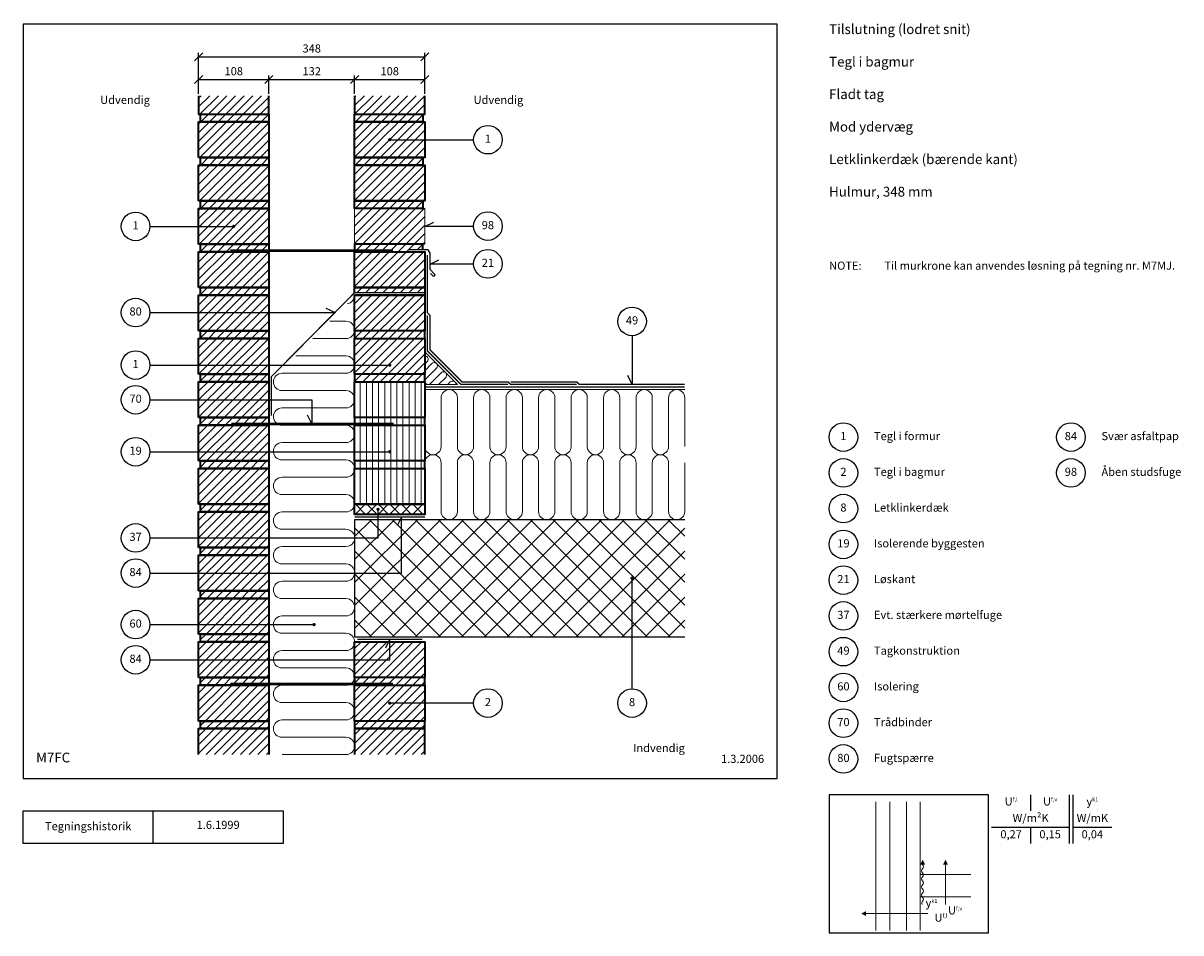
# Model space of a CAD drawing. Extents: x 100 to 1881, y 2 to 1402.
import ezdxf

# ---------------------------------------------------------------- set-up
doc = ezdxf.new("R2010")
doc.units = 0
doc.header["$MEASUREMENT"] = 0
doc.layers.get('0').update_dxf_attribs({"linetype": 'CONTINUOUS'})
doc.layers.get('DEFPOINTS').update_dxf_attribs({"linetype": 'CONTINUOUS'})
for name, color, linetype, lineweight in [('A09-H--', 7, 'CONTINUOUS', 25), ('A99---O', 8, 'CONTINUOUS', 18), ('A99--M-', 14, 'CONTINUOUS', 25), ('A99--S-', 8, 'CONTINUOUS', 13), ('A99--T-', 7, 'CONTINUOUS', 25), ('A99-A--', 33, 'CONTINUOUS', 35), ('A99-I--', 40, 'CONTINUOUS', 18), ('A99-L--', 113, 'CONTINUOUS', 25), ('A99-M--', 34, 'CONTINUOUS', 35), ('A99-S--', 144, 'CONTINUOUS', 25)]:
    doc.layers.add(name, color=color, linetype=linetype, lineweight=lineweight)
doc.styles.add('arial', font='ARIAL.TTF')
doc.styles.add('ROMANS', font='SIMPLEX.SHX')
doc.dimstyles.new('ISO-25', dxfattribs={"dimtxt": 2.5, "dimasz": 2.5, "dimexe": 1.25, "dimexo": 0.625, "dimtad": 1, "dimtih": 1, "dimdec": 4, "dimdsep": 46, "dimtxsty": 'Standard', "dimcen": 2.5, "dimadec": 0, "dimazin": 0, "dimtfac": 1, "dimtdec": 4, "dimtmove": 0, "dimatfit": 3, "dimfxl": 0, "dimtvp": 1, "dimtolj": 1, "dimtzin": 0, "dimarcsym": 0})

# ---------------------------------------------------------------- blocks, each defined once
blk = doc.blocks.new('*X4')
at = {"color": 0}
for p, q in [((320, 1274.6), (337.1, 1291.7)), ((320, 1287.9), (323.8, 1291.7)), ((322, 1263.3), (350.3, 1291.7)), ((335.3, 1263.3), (363.6, 1291.7)), ((348.5, 1263.3), (376.8, 1291.7)), ((361.8, 1263.3), (390.1, 1291.7)), ((375, 1263.3), (403.4, 1291.7)), ((388.3, 1263.3), (416.6, 1291.7)), ((401.5, 1263.3), (428, 1289.8)), ((414.8, 1263.3), (428, 1276.5)), ((320, 1208.3), (363.4, 1251.7)), ((320, 1221.6), (350.1, 1251.7)), ((320, 1234.8), (336.8, 1251.7)), ((320, 1248.1), (323.6, 1251.7)), ((321.6, 1196.7), (376.6, 1251.7)), ((323.6, 1251.7), (335.3, 1263.3)), ((334.9, 1196.7), (389.9, 1251.7)), ((336.8, 1251.7), (348.5, 1263.3)), ((348.1, 1196.7), (403.1, 1251.7)), ((350.1, 1251.7), (361.8, 1263.3)), ((361.4, 1196.7), (416.4, 1251.7)), ((363.4, 1251.7), (375, 1263.3)), ((374.7, 1196.7), (428, 1250)), ((376.6, 1251.7), (388.3, 1263.3)), ((389.9, 1251.7), (401.5, 1263.3)), ((403.1, 1251.7), (414.8, 1263.3)), ((416.4, 1251.7), (428, 1263.3)), ((387.9, 1196.7), (428, 1236.8)), ((401.2, 1196.7), (428, 1223.5)), ((323.2, 1185), (334.9, 1196.7)), ((336.5, 1185), (348.1, 1196.7)), ((349.7, 1185), (361.4, 1196.7)), ((363, 1185), (374.7, 1196.7)), ((376.2, 1185), (387.9, 1196.7)), ((389.5, 1185), (401.2, 1196.7)), ((402.8, 1185), (414.4, 1196.7)), ((414.4, 1196.7), (428, 1210.2)), ((416, 1185), (427.7, 1196.7)), ((427.7, 1196.7), (428, 1197)), ((320, 1142), (363, 1185)), ((320, 1155.3), (349.7, 1185)), ((320, 1168.5), (336.5, 1185)), ((320, 1181.8), (323.2, 1185)), ((321.2, 1130), (376.2, 1185)), ((334.5, 1130), (389.5, 1185)), ((347.8, 1130), (402.8, 1185)), ((361, 1130), (416, 1185)), ((374.3, 1130), (428, 1183.7)), ((387.5, 1130), (428, 1170.5)), ((400.8, 1130), (428, 1157.2)), ((414.1, 1130), (428, 1143.9)), ((323, 1118.5), (334.5, 1130)), ((336.1, 1118.3), (347.8, 1130)), ((349.4, 1118.3), (361, 1130)), ((362.6, 1118.3), (374.3, 1130)), ((375.9, 1118.3), (387.5, 1130)), ((389.1, 1118.3), (400.8, 1130)), ((402.4, 1118.3), (414.1, 1130)), ((415.6, 1118.3), (427.3, 1130)), ((427.3, 1130), (428, 1130.7)), ((320, 1075.7), (362.6, 1118.3)), ((320, 1089), (349.4, 1118.3)), ((320, 1102.2), (336.1, 1118.3)), ((320, 1115.5), (322.8, 1118.3)), ((320.9, 1063.3), (375.9, 1118.3)), ((334.1, 1063.3), (389.1, 1118.3)), ((347.4, 1063.3), (402.4, 1118.3)), ((360.6, 1063.3), (415.6, 1118.3)), ((373.9, 1063.3), (428, 1117.4)), ((387.2, 1063.3), (428, 1104.2)), ((400.4, 1063.3), (428, 1090.9)), ((413.7, 1063.3), (428, 1077.7)), ((320, 1009.4), (362.2, 1051.7)), ((320, 1022.7), (349, 1051.7)), ((320, 1035.9), (335.7, 1051.7)), ((320, 1049.2), (322.5, 1051.7)), ((320.5, 996.7), (375.5, 1051.7)), ((323, 1052.2), (334.1, 1063.3)), ((333.8, 996.7), (388.8, 1051.7)), ((335.7, 1051.7), (347.4, 1063.3)), ((347, 996.7), (402, 1051.7)), ((349, 1051.7), (360.6, 1063.3)), ((360.3, 996.7), (415.3, 1051.7)), ((362.2, 1051.7), (373.9, 1063.3)), ((373.5, 996.7), (428, 1051.1)), ((375.5, 1051.7), (387.2, 1063.3)), ((388.8, 1051.7), (400.4, 1063.3)), ((402, 1051.7), (413.7, 1063.3)), ((415.3, 1051.7), (426.9, 1063.3)), ((426.9, 1063.3), (428, 1064.4)), ((386.8, 996.7), (428, 1037.9)), ((400, 996.7), (428, 1024.6)), ((413.3, 996.7), (428, 1011.4)), ((426.6, 996.7), (428, 998.1)), ((320, 943.1), (361.9, 985)), ((320, 956.4), (348.6, 985)), ((320, 969.7), (335.3, 985)), ((320, 982.9), (322.1, 985)), ((320.1, 930), (375.1, 985)), ((323, 985.9), (333.8, 996.7)), ((333.4, 930), (388.4, 985)), ((335.3, 985), (347, 996.7)), ((346.6, 930), (401.6, 985)), ((348.6, 985), (360.3, 996.7)), ((359.9, 930), (414.9, 985)), ((361.9, 985), (373.5, 996.7)), ((373.2, 930), (428, 984.8)), ((375.1, 985), (386.8, 996.7)), ((388.4, 985), (400, 996.7)), ((401.6, 985), (413.3, 996.7)), ((414.9, 985), (426.6, 996.7)), ((386.4, 930), (428, 971.6)), ((399.7, 930), (428, 958.3)), ((412.9, 930), (428, 945.1)), ((323, 919.6), (333.4, 930)), ((335, 918.3), (346.6, 930)), ((348.2, 918.3), (359.9, 930)), ((361.5, 918.3), (373.2, 930)), ((374.7, 918.3), (386.4, 930)), ((388, 918.3), (399.7, 930)), ((401.3, 918.3), (412.9, 930)), ((414.5, 918.3), (426.2, 930)), ((426.2, 930), (428, 931.8)), ((320, 863.6), (374.7, 918.3)), ((320, 876.8), (361.5, 918.3)), ((320, 890.1), (348.2, 918.3)), ((320, 903.4), (335, 918.3)), ((320, 916.6), (321.7, 918.3)), ((333, 863.3), (388, 918.3)), ((346.3, 863.3), (401.3, 918.3)), ((359.5, 863.3), (414.5, 918.3)), ((372.8, 863.3), (427.8, 918.3)), ((427.8, 918.3), (428, 918.6)), ((386, 863.3), (428, 905.3)), ((399.3, 863.3), (428, 892)), ((412.6, 863.3), (428, 878.8)), ((323, 853.3), (333, 863.3)), ((334.6, 851.7), (346.3, 863.3)), ((347.9, 851.7), (359.5, 863.3)), ((361.1, 851.7), (372.8, 863.3)), ((374.4, 851.7), (386, 863.3)), ((387.6, 851.7), (399.3, 863.3)), ((400.9, 851.7), (412.6, 863.3)), ((414.1, 851.7), (425.8, 863.3)), ((425.8, 863.3), (428, 865.5)), ((320, 797.3), (374.4, 851.7)), ((320, 810.6), (361.1, 851.7)), ((320, 823.8), (347.9, 851.7)), ((320, 837.1), (334.6, 851.7)), ((320, 850.3), (321.3, 851.7)), ((332.6, 796.7), (387.6, 851.7)), ((345.9, 796.7), (400.9, 851.7)), ((359.1, 796.7), (414.1, 851.7)), ((372.4, 796.7), (427.4, 851.7)), ((385.7, 796.7), (428, 839)), ((427.4, 851.7), (428, 852.3)), ((398.9, 796.7), (428, 825.7)), ((412.2, 796.7), (428, 812.5)), ((320, 731), (374, 785)), ((320, 744.3), (360.7, 785)), ((320, 757.5), (347.5, 785)), ((320, 770.8), (334.2, 785)), ((320, 784), (321, 785)), ((323, 787), (332.6, 796.7)), ((332.3, 730), (387.3, 785)), ((334.2, 785), (345.9, 796.7)), ((345.5, 730), (400.5, 785)), ((347.5, 785), (359.1, 796.7)), ((358.8, 730), (413.8, 785)), ((360.7, 785), (372.4, 796.7)), ((372, 730), (427, 785)), ((374, 785), (385.7, 796.7)), ((387.3, 785), (398.9, 796.7)), ((400.5, 785), (412.2, 796.7)), ((413.8, 785), (425.4, 796.7)), ((425.4, 796.7), (428, 799.2)), ((427, 785), (428, 786)), ((385.3, 730), (428, 772.7)), ((398.5, 730), (428, 759.5)), ((411.8, 730), (428, 746.2)), ((425.1, 730), (428, 732.9)), ((320, 717.7), (320.6, 718.3)), ((320, 704.5), (333.8, 718.3)), ((320, 691.2), (347.1, 718.3)), ((320, 678), (360.4, 718.3)), ((320, 664.7), (373.6, 718.3)), ((323, 720.7), (332.3, 730)), ((331.9, 663.3), (386.9, 718.3)), ((333.8, 718.3), (345.5, 730)), ((345.1, 663.3), (400.1, 718.3)), ((347.1, 718.3), (358.8, 730)), ((358.4, 663.3), (413.4, 718.3)), ((360.4, 718.3), (372, 730)), ((371.7, 663.3), (426.7, 718.3)), ((373.6, 718.3), (385.3, 730)), ((386.9, 718.3), (398.5, 730)), ((400.1, 718.3), (411.8, 730)), ((413.4, 718.3), (425.1, 730)), ((426.7, 718.3), (428, 719.7)), ((384.9, 663.3), (428, 706.4)), ((398.2, 663.3), (428, 693.2)), ((411.4, 663.3), (428, 679.9)), ((323, 654.5), (331.9, 663.3)), ((333.5, 651.7), (345.1, 663.3)), ((346.7, 651.7), (358.4, 663.3)), ((360, 651.7), (371.7, 663.3)), ((373.2, 651.7), (384.9, 663.3)), ((386.5, 651.7), (398.2, 663.3)), ((399.8, 651.7), (411.4, 663.3)), ((413, 651.7), (424.7, 663.3)), ((424.7, 663.3), (428, 666.6)), ((320, 651.5), (320.2, 651.7)), ((320, 638.2), (333.5, 651.7)), ((320, 624.9), (346.7, 651.7)), ((320, 611.7), (360, 651.7)), ((320, 598.4), (373.2, 651.7)), ((331.5, 596.7), (386.5, 651.7)), ((344.8, 596.7), (399.8, 651.7)), ((358, 596.7), (413, 651.7)), ((371.3, 596.7), (426.3, 651.7)), ((426.3, 651.7), (428, 653.4)), ((384.5, 596.7), (428, 640.1)), ((397.8, 596.7), (428, 626.9)), ((411.1, 596.7), (428, 613.6)), ((323, 588.2), (331.5, 596.7)), ((333.1, 585), (344.8, 596.7)), ((346.4, 585), (358, 596.7)), ((359.6, 585), (371.3, 596.7)), ((372.9, 585), (384.5, 596.7)), ((386.1, 585), (397.8, 596.7)), ((399.4, 585), (411.1, 596.7)), ((412.6, 585), (424.3, 596.7)), ((424.3, 596.7), (428, 600.4)), ((320, 571.9), (333.1, 585)), ((320, 558.6), (346.4, 585)), ((320, 545.4), (359.6, 585)), ((320, 532.1), (372.9, 585)), ((331.1, 530), (386.1, 585)), ((344.4, 530), (399.4, 585)), ((357.6, 530), (412.6, 585)), ((370.9, 530), (425.9, 585)), ((384.2, 530), (428, 573.8)), ((425.9, 585), (428, 587.1)), ((397.4, 530), (428, 560.6)), ((410.7, 530), (428, 547.3)), ((320, 505.6), (332.7, 518.3)), ((320, 492.4), (346, 518.3)), ((320, 479.1), (359.2, 518.3)), ((320, 465.8), (372.5, 518.3)), ((323, 521.9), (331.1, 530)), ((330.8, 463.3), (385.8, 518.3)), ((332.7, 518.3), (344.4, 530)), ((344, 463.3), (399, 518.3)), ((346, 518.3), (357.6, 530)), ((357.3, 463.3), (412.3, 518.3)), ((359.2, 518.3), (370.9, 530)), ((370.5, 463.3), (425.5, 518.3)), ((372.5, 518.3), (384.2, 530)), ((385.8, 518.3), (397.4, 530)), ((399, 518.3), (410.7, 530)), ((412.3, 518.3), (423.9, 530)), ((423.9, 530), (428, 534.1)), ((425.5, 518.3), (428, 520.8)), ((383.8, 463.3), (428, 507.5)), ((397, 463.3), (428, 494.3)), ((410.3, 463.3), (428, 481)), ((323, 455.6), (330.8, 463.3)), ((332.3, 451.7), (344, 463.3)), ((345.6, 451.7), (357.3, 463.3)), ((358.9, 451.7), (370.5, 463.3)), ((372.1, 451.7), (383.8, 463.3)), ((385.4, 451.7), (397, 463.3)), ((398.6, 451.7), (410.3, 463.3)), ((411.9, 451.7), (423.6, 463.3)), ((423.6, 463.3), (428, 467.8)), ((320, 439.3), (332.3, 451.7)), ((320, 426.1), (345.6, 451.7)), ((320, 412.8), (358.9, 451.7)), ((320, 399.5), (372.1, 451.7)), ((330.4, 396.7), (385.4, 451.7)), ((343.6, 396.7), (398.6, 451.7)), ((356.9, 396.7), (411.9, 451.7)), ((370.2, 396.7), (425.2, 451.7)), ((425.2, 451.7), (428, 454.5)), ((383.4, 396.7), (428, 441.3)), ((396.7, 396.7), (428, 428)), ((409.9, 396.7), (428, 414.7)), ((323, 389.3), (330.4, 396.7)), ((332, 385), (343.6, 396.7)), ((345.2, 385), (356.9, 396.7)), ((358.5, 385), (370.2, 396.7)), ((371.7, 385), (383.4, 396.7)), ((385, 385), (396.7, 396.7)), ((398.3, 385), (409.9, 396.7)), ((411.5, 385), (423.2, 396.7)), ((423.2, 396.7), (428, 401.5)), ((320, 373), (332, 385)), ((320, 359.8), (345.2, 385)), ((320, 346.5), (358.5, 385)), ((320, 333.3), (371.7, 385)), ((330, 330), (385, 385)), ((343.3, 330), (398.3, 385)), ((356.5, 330), (411.5, 385)), ((369.8, 330), (424.8, 385)), ((383, 330), (428, 375)), ((424.8, 385), (428, 388.2)), ((396.3, 330), (428, 361.7)), ((409.5, 330), (428, 348.5)), ((323, 323), (330, 330)), ((331.6, 318.3), (343.3, 330)), ((344.8, 318.3), (356.5, 330)), ((358.1, 318.3), (369.8, 330)), ((371.4, 318.3), (383, 330)), ((384.6, 318.3), (396.3, 330)), ((397.9, 318.3), (409.5, 330)), ((411.1, 318.3), (422.8, 330)), ((422.8, 330), (428, 335.2)), ((424.4, 318.3), (428, 321.9)), ((320, 306.7), (331.6, 318.3)), ((320, 293.5), (344.8, 318.3)), ((320, 280.2), (358.1, 318.3)), ((331.4, 278.3), (371.4, 318.3)), ((344.6, 278.3), (384.6, 318.3)), ((357.9, 278.3), (397.9, 318.3)), ((371.1, 278.3), (411.1, 318.3)), ((384.4, 278.3), (424.4, 318.3)), ((397.7, 278.3), (428, 308.7)), ((410.9, 278.3), (428, 295.4)), ((424.2, 278.3), (428, 282.2))]:
    blk.add_line(p, q, dxfattribs=at)
blk = doc.blocks.new('_OBLIQUE')
at = {"color": 0, "linetype": 'ByBlock'}
blk.add_line((-0.5, -0.5), (0.5, 0.5), dxfattribs=at)
blk = doc.blocks.new('*D5')
at = {"layer": 'A99--M-', "color": 0, "lineweight": -2}
for p, q in [((370, 1293.1), (370, 1356.2)), ((718, 1293.1), (718, 1356.2)), ((370, 1350), (718, 1350))]:
    blk.add_line(p, q, dxfattribs=at)
at = {"layer": 'DEFPOINTS', "color": 0}
for p in [(718, 1350), (370, 1290), (718, 1290)]:
    blk.add_point(p, dxfattribs=at)
at = {"layer": 'A99--M-', "color": 0, "lineweight": -2, "xscale": 12.5, "yscale": 12.5, "zscale": 12.5, "rotation": 180}
blk.add_blockref('_OBLIQUE', (370, 1350), dxfattribs=at)
at = {"layer": 'A99--M-', "color": 0, "lineweight": -2, "xscale": 12.5, "yscale": 12.5, "zscale": 12.5}
blk.add_blockref('_OBLIQUE', (718, 1350), dxfattribs=at)
at = {"layer": 'A99--M-', "color": 0, "insert": (544, 1362.8), "char_height": 12.5, "attachment_point": 5, "style": 'arial'}
blk.add_mtext('\\A1;348', dxfattribs=at)
blk = doc.blocks.new('*D6')
at = {"layer": 'A99--M-', "color": 0, "lineweight": -2}
for p, q in [((610, 1293.1), (610, 1321.2)), ((718, 1293.1), (718, 1321.2)), ((610, 1315), (718, 1315))]:
    blk.add_line(p, q, dxfattribs=at)
at = {"layer": 'DEFPOINTS', "color": 0}
for p in [(718, 1315), (610, 1290), (718, 1290)]:
    blk.add_point(p, dxfattribs=at)
at = {"layer": 'A99--M-', "color": 0, "lineweight": -2, "xscale": 12.5, "yscale": 12.5, "zscale": 12.5, "rotation": 180}
blk.add_blockref('_OBLIQUE', (610, 1315), dxfattribs=at)
at = {"layer": 'A99--M-', "color": 0, "lineweight": -2, "xscale": 12.5, "yscale": 12.5, "zscale": 12.5}
blk.add_blockref('_OBLIQUE', (718, 1315), dxfattribs=at)
at = {"layer": 'A99--M-', "color": 0, "insert": (664, 1327.8), "char_height": 12.5, "attachment_point": 5, "style": 'arial'}
blk.add_mtext('\\A1;108', dxfattribs=at)
blk = doc.blocks.new('*D7')
at = {"layer": 'A99--M-', "color": 0, "lineweight": -2}
for p, q in [((478, 1293.1), (478, 1321.2)), ((610, 1293.1), (610, 1321.2)), ((478, 1315), (610, 1315))]:
    blk.add_line(p, q, dxfattribs=at)
at = {"layer": 'DEFPOINTS', "color": 0}
for p in [(610, 1315), (478, 1290), (610, 1290)]:
    blk.add_point(p, dxfattribs=at)
at = {"layer": 'A99--M-', "color": 0, "lineweight": -2, "xscale": 12.5, "yscale": 12.5, "zscale": 12.5, "rotation": 180}
blk.add_blockref('_OBLIQUE', (478, 1315), dxfattribs=at)
at = {"layer": 'A99--M-', "color": 0, "lineweight": -2, "xscale": 12.5, "yscale": 12.5, "zscale": 12.5}
blk.add_blockref('_OBLIQUE', (610, 1315), dxfattribs=at)
at = {"layer": 'A99--M-', "color": 0, "insert": (544, 1327.8), "char_height": 12.5, "attachment_point": 5, "style": 'arial'}
blk.add_mtext('\\A1;132', dxfattribs=at)
blk = doc.blocks.new('*D8')
at = {"layer": 'A99--M-', "color": 0, "lineweight": -2}
for p, q in [((370, 1293.1), (370, 1321.2)), ((478, 1293.1), (478, 1321.2)), ((370, 1315), (478, 1315))]:
    blk.add_line(p, q, dxfattribs=at)
at = {"layer": 'DEFPOINTS', "color": 0}
for p in [(478, 1315), (370, 1290), (478, 1290)]:
    blk.add_point(p, dxfattribs=at)
at = {"layer": 'A99--M-', "color": 0, "lineweight": -2, "xscale": 12.5, "yscale": 12.5, "zscale": 12.5, "rotation": 180}
blk.add_blockref('_OBLIQUE', (370, 1315), dxfattribs=at)
at = {"layer": 'A99--M-', "color": 0, "lineweight": -2, "xscale": 12.5, "yscale": 12.5, "zscale": 12.5}
blk.add_blockref('_OBLIQUE', (478, 1315), dxfattribs=at)
at = {"layer": 'A99--M-', "color": 0, "insert": (424, 1327.8), "char_height": 12.5, "attachment_point": 5, "style": 'arial'}
blk.add_mtext('\\A1;108', dxfattribs=at)

msp = doc.modelspace()

# ---------------------------------------------------------------- hatches: boundary and pattern name
at = {"layer": 'A99--S-'}
h = msp.add_hatch(dxfattribs=at)
h.set_pattern_fill('ANSI31', color=256, scale=75, style=0)
h.set_pattern_definition([(45, (-2, 0), (-6.629126, 6.629126), [])])
h.paths.add_polyline_path([(718, 1290), (610, 1290), (610, 1261.66667), (718, 1261.66667)])
h.paths.add_polyline_path([(715, 1261.66667), (610, 1261.66667), (610, 1250), (715, 1250)])
h.paths.add_polyline_path([(718, 1250), (610, 1250), (610, 1195), (718, 1195), (718, 1222.5), (665.25, 1222.5, -1), (662.75, 1222.5, -1), (665.25, 1222.5), (718, 1222.5)])
h.paths.add_polyline_path([(715, 1195), (610, 1195), (610, 1183.33333), (715, 1183.33333)])
h.paths.add_polyline_path([(718, 1183.33333), (610, 1183.33333), (610, 1128.33333), (718, 1128.33333)])
h.paths.add_polyline_path([(715, 1128.33333), (610, 1128.33333), (610, 1116.66667), (715, 1116.66667)])
h.paths.add_polyline_path([(718, 1116.66667), (610, 1116.66667), (610, 1061.66667), (715, 1061.66667), (718, 1061.66667)])
h.paths.add_polyline_path([(715, 1061.66667), (610, 1061.66667), (610, 1050), (693, 1050), (693, 1053), (715, 1053)])
h.paths.add_polyline_path([(718, 1050), (610, 1050), (610, 995), (718, 995)])
h.paths.add_polyline_path([(718, 995), (610, 995), (610, 987.33333), (718, 987.33333)])
h.paths.add_polyline_path([(718, 983.33333), (610, 983.33333), (610, 928.33333), (718, 928.33333)])
h.paths.add_polyline_path([(718, 928.33333), (610, 928.33333), (610, 916.66667), (718, 916.66667)])
h.paths.add_polyline_path([(718, 916.66667), (610, 916.66667), (610, 875.83333), (662.75, 875.83333, -1), (665.25, 875.83333, -1), (662.75, 875.83333), (610, 875.83333), (610, 861.66667), (718, 861.66667), (718, 896)])
h.paths.add_polyline_path([(718, 861.66667), (610, 861.66667), (610, 850), (718, 850)])
h.paths.add_polyline_path([(718, 450), (664, 450), (664, 422.5), (610, 422.5), (610, 395), (718, 395)])
h.paths.add_polyline_path([(664, 450), (610, 450), (610, 422.5), (664, 422.5)])
h.paths.add_polyline_path([(718, 395), (610, 395), (610, 383.33333), (718, 383.33333)])
h.paths.add_polyline_path([(718, 383.33333), (610, 383.33333), (610, 328.33333), (718, 328.33333), (718, 355.83333), (665.25, 355.83333, -1), (662.75, 355.83333, -1), (665.25, 355.83333), (718, 355.83333)])
h.paths.add_polyline_path([(718, 328.33333), (610, 328.33333), (610, 316.66667), (718, 316.66667)])
h.paths.add_polyline_path([(718, 316.66667), (610, 316.66667), (610, 276.66667), (718, 276.66667)])
h = msp.add_hatch(dxfattribs=at)
h.set_pattern_fill('ANSI31', color=256, scale=75, angle=45, style=0)
h.paths.add_polyline_path([(718, 825.5), (718, 850), (610, 850), (610, 795), (718, 795)])
h.paths.add_polyline_path([(718, 795), (610, 795), (610, 783.33333), (718, 783.33333)])
h.paths.add_polyline_path([(718, 783.33333), (610, 783.33333), (610, 742.5), (662.75, 742.5, -1), (665.25, 742.5, -1), (662.75, 742.5), (610, 742.5), (610, 728.33333), (718, 728.33333)])
h.paths.add_polyline_path([(718, 725.5), (718, 728.33333), (610, 728.33333), (610, 716.66667), (718, 716.66667)])
h.paths.add_polyline_path([(718, 716.66667), (610, 716.66667), (610, 661.66667), (718, 661.66667)])
at = {"layer": 'A99--S-', "linetype": 'Continuous'}
h = msp.add_hatch(dxfattribs=at)
h.set_pattern_fill('ANSI37', color=256, scale=100, style=0)
h.paths.add_polyline_path([(610, 661.66667), (610, 646), (718, 646), (718, 661.66667)])
at = {"layer": 'A99--S-'}
h = msp.add_hatch(dxfattribs=at)
h.set_pattern_fill('ANSI37', color=256, scale=200, style=0)
h.set_pattern_definition([(45, (-2, 0), (-17.67767, 17.67767), []), (135, (-2, 0), (-17.67767, -17.67767), [])])
h.paths.add_polyline_path([(646, 638), (610, 638), (610, 610.00572, -0.0001072673), (610, 610), (646, 610)], flags=16)
h.paths.add_polyline_path([(682, 638), (646, 638), (646, 610), (610, 610, -0.0001072673), (610, 609.99428), (610, 555.83333), (682, 555.83333)])
h.paths.add_polyline_path([(1055.25, 546.75, -0.4142135624), (1054, 548, -1), (1056.5, 548, -0.4142135624), (1055.25, 546.75), (1055.25, 458), (1118, 458), (1118, 638), (682, 638), (682, 555.83333), (610, 555.83333), (610, 458), (1055.25, 458)])

# ---------------------------------------------------------------- linework, layer by layer
at = {"color": 8, "lineweight": 13}
for points in [[(1412.10894, 204.19018), (1412.10894, 6.27351)], [(1433.20269, 204.19018), (1433.20269, 6.27351)], [(1458.98394, 204.19018), (1458.98394, 6.27351)], [(1480.07769, 204.19018), (1480.07769, 6.27351)], [(1519.16487, 46.00415), (1519.16487, 46.00415), (1519.14019, 107.21101)], [(1558.20269, 92.21101), (1480.07769, 92.21101)], [(1558.20269, 58.03132), (1480.12706, 58.03132)], [(1492.10486, 32.15241), (1492.10486, 32.15241), (1396.94861, 32.15241)]]:
    msp.add_lwpolyline(points, dxfattribs=at)
for points, format in [([(1483.91493, 115.25788, 0, 7.8125, 0), (1483.91493, 107.44538, 7.8125, 7.8125, 0)], "xyseb"), ([(1483.91493, 107.44538, -0.4068960914), (1483.91493, 101.19538, 0.5), (1483.91493, 94.94538, -0.4068960914), (1483.91493, 88.69538, 0.5), (1483.91493, 82.44538, -0.4068960914), (1483.91493, 76.19538, 0.5), (1483.91493, 69.94538, -0.4068960914), (1483.91493, 63.69538, 0.5), (1483.91493, 57.44538, -0.4068960914), (1483.91493, 51.19538, 0.3892058399), (1482.94365, 46.00415, 0.3892058399)], "xyb"), ([(1519.14019, 115.02351, 0, 7.8125, 0), (1519.14019, 107.21101, 7.8125, 7.8125, 0)], "xyseb"), ([(1389.13611, 32.15241, 0, 7.8125, 0), (1396.94861, 32.15241, 7.8125, 7.8125, 0)], "xyseb")]:
    msp.add_lwpolyline(points, format=format, dxfattribs=at)
at = {"layer": 'A09-H--'}
for points in [[(100, 240), (1260, 240), (1260, 1400), (100, 1400)], [(1340, 2.5), (1585, 2.5), (1585, 215), (1340, 215)], [(100, 190), (500, 190), (500, 140), (100, 140)]]:
    msp.add_lwpolyline(points, close=True, dxfattribs=at)
for points in [[(1650, 215), (1650, 190)], [(1650, 215), (1650, 190)], [(1710, 140), (1710, 215)], [(1715, 215), (1715, 140)], [(300, 140), (300, 190)], [(1590, 165), (1710, 165)], [(1650, 165), (1650, 140)], [(1715, 165), (1775, 165)]]:
    msp.add_lwpolyline(points, dxfattribs=at)
at = {"layer": 'A99---O'}
msp.add_lwpolyline([(610, 1061.66667), (610, 1116.66667), (718, 1116.66667), (718, 1061.66667)], close=True, dxfattribs=at)
msp.add_lwpolyline([(718, 838), (1118, 838)], dxfattribs=at)
at = {"layer": 'A99--T-', "const_width": 2.5}
for points in [[(662.75, 1222.5, 1), (665.25, 1222.5, 1)], [(422.75, 1089.16667, 1), (425.25, 1089.16667, 1)], [(662.75, 875.83333, 1), (665.25, 875.83333, 1)], [(662.75, 742.5, 1), (665.25, 742.5, 1)], [(644.75, 653.83333, 1), (647.25, 653.83333, 1)], [(1035.5368, 548, 1), (1038.0368, 548, 1)], [(546.25, 476.66667, 1), (548.75, 476.66667, 1)], [(662.75, 355.83333, 1), (665.25, 355.83333, 1)]]:
    msp.add_lwpolyline(points, format="xyb", close=True, dxfattribs=at)
at = {"layer": 'A99--T-'}
for points in [[(664, 1222.5), (793, 1222.5)], [(295, 1089.16667), (424, 1089.16667)], [(793, 1089.16667), (718, 1089.16667), (731.59462, 1095.50594)], [(793, 1031.19327), (726, 1031.19327), (739.59462, 1037.53255)], [(295, 956.66667), (579.64, 956.66667), (566.04538, 963.00594)], [(1036.7868, 921), (1036.7868, 846), (1030.44752, 859.59462)], [(295, 875.83333), (664, 875.83333)], [(295, 822.5), (544, 822.5), (544, 785.33333), (537.66073, 798.92795)], [(295, 742.5), (664, 742.5)], [(295, 610), (646, 610), (646, 653.83333)], [(295, 555.83333), (682, 555.83333), (682, 642), (675.66073, 628.40538)], [(1036.7868, 377.83333), (1036.7868, 548)], [(295, 476.66667), (547.5, 476.66667)], [(295, 422.5), (664, 422.5), (664, 454), (657.66073, 440.40538)], [(793, 355.83333), (664, 355.83333)]]:
    msp.add_lwpolyline(points, dxfattribs=at)
for centre in [(815, 1222.5), (273, 1089.16667), (815, 1089.52779), (815, 1031.55439), (273, 956.66667), (1036.7868, 943), (273, 875.83333), (273, 822.5), (1362, 765), (1712, 765), (273, 742.5), (1362, 710), (1712, 710), (1362, 655), (273, 610), (1362, 600), (273, 555.83333), (1362, 545), (1362, 490), (273, 476.66667), (1362, 435), (273, 422.5), (1362, 380), (815, 355.83333), (1036.7868, 355.83333), (1362, 325), (1362, 270)]:
    msp.add_circle(centre, 22, dxfattribs=at)
at = {"layer": 'A99-A--', "const_width": 2}
for points in [[(951.57359, 846), (850, 846), (846, 850), (775.31371, 850), (726, 899.31371), (726, 952.25988), (722, 956.25988), (722, 1045)], [(482, 797.97628), (482, 858.0404), (610, 987.33333), (718, 987.33333)], [(846, 846), (773.65685, 846), (722, 897.65685), (722, 952.25988)], [(1118, 842), (718, 842)], [(850, 850), (951.57359, 850), (955.57359, 846), (1118, 846)], [(610, 642), (718, 642)], [(614, 454), (714, 454)]]:
    msp.add_lwpolyline(points, dxfattribs=at)
at = {"layer": 'A99-I--'}
msp.add_line((767.31371, 858), (726, 899.31371), dxfattribs=at)
for points in [[(610, 983.33333, -0.3720026242), (598.60953, 970.14231)], [(572.06864, 943.33333), (596.66667, 943.33333, -1), (596.66667, 916.66667), (545.66864, 916.66667, 1)], [(519.26864, 890), (596.66667, 890, -1), (596.66667, 863.33333), (498.33333, 863.33333, 1), (498.33333, 836.66667), (596.66667, 836.66667, -1), (596.66667, 810), (498.33333, 810, 1), (498.33333, 783.33333), (596.66667, 783.33333, -1), (596.66667, 756.66667), (498.33333, 756.66667, 1), (498.33333, 730), (596.66667, 730, -1), (596.66667, 703.33333), (498.33333, 703.33333, 1), (498.33333, 676.66667), (596.66667, 676.66667, -1), (596.66667, 650), (498.33333, 650, 1), (498.33333, 623.33333), (596.66667, 623.33333, -1.0000000921), (596.66667, 596.66667), (498.33333, 596.66667, 1), (498.33333, 570), (596.66667, 570, -1), (596.66667, 543.33333), (498.33333, 543.33333, 1), (498.33333, 516.66667), (596.66667, 516.66667, -1), (596.66667, 490), (498.33333, 490, 1), (498.33333, 463.33333), (596.66667, 463.33333, -1), (596.66667, 436.66667), (498.33333, 436.66667, 1), (498.33333, 410), (596.66667, 410, -1), (596.66667, 383.33333), (498.33333, 383.33333, 1), (498.33333, 356.66667), (596.66667, 356.66667, -1), (596.66667, 330), (498.33333, 330, 1), (498.33333, 303.33333), (596.66667, 303.33333, -1), (596.66667, 276.66667), (498.33333, 276.66667, 1)], [(718, 889.67135, -0.6865133375), (721.7868, 881.14214), (718, 877.35534)], [(718, 867.22991, 0.0171914457), (718.25126, 867.46447), (728.85786, 878.07107, -1), (735.92893, 871), (719.46447, 854.53553, 1), (726.53553, 847.46447), (743, 863.92893, -1), (750.07107, 856.85786), (739.2132, 846, 1)], [(1118, 750.5), (1118, 825.5, 1), (1093, 825.5), (1093, 750.5, -1), (1068, 750.5), (1068, 825.5, 1), (1043, 825.5), (1043, 750.5, -1), (1018, 750.5), (1018, 825.5, 1), (993, 825.5), (993, 750.5, -1), (968, 750.5), (968, 825.5, 1), (943, 825.5), (943, 750.5, -1), (918, 750.5), (918, 825.5, 1), (893, 825.5), (893, 750.5, -1), (868, 750.5), (868, 825.5, 1), (843, 825.5), (843, 750.5, -1), (818, 750.5), (818, 825.5, 1), (793, 825.5), (793, 750.5, -1), (768, 750.5), (768, 825.5, 1), (743, 825.5), (743, 750.5, -1), (718, 750.5), (718, 825.5)], [(753.35534, 846), (757.14214, 849.7868, -0.6865133375), (765.67135, 846, -1)], [(1118, 725.5), (1118, 650.5, -1), (1093, 650.5), (1093, 725.5, 1), (1068, 725.5), (1068, 650.5, -1), (1043, 650.5), (1043, 725.5, 1), (1018, 725.5), (1018, 650.5, -1), (993, 650.5), (993, 725.5, 1), (968, 725.5), (968, 650.5, -1), (943, 650.5), (943, 725.5, 1), (918, 725.5), (918, 650.5, -1), (893, 650.5), (893, 725.5, 1), (868, 725.5), (868, 650.5, -1), (843, 650.5), (843, 725.5, 1), (818, 725.5), (818, 650.5, -1), (793, 650.5), (793, 725.5, 1), (768, 725.5), (768, 650.5, -1), (743, 650.5), (743, 725.5, 1), (718, 725.5), (718, 650.5, -0.1891491962)]]:
    msp.add_lwpolyline(points, format="xyb", dxfattribs=at)
msp.add_lwpolyline([(718, 846), (718, 896), (768, 846)], close=True, dxfattribs=at)
at = {"layer": 'A99-L--'}
msp.add_lwpolyline([(1118, 638), (610, 638), (610, 458), (1118, 458)], dxfattribs=at)
at = {"layer": 'A99-M--'}
for points in [[(370, 1290), (370, 1261.66667), (478, 1261.66667), (478, 1290)], [(610, 1290), (610, 1261.66667), (718, 1261.66667), (718, 1290)], [(715, 1053), (715, 1061.66667), (610, 1061.66667), (610, 1050), (715, 1050)], [(610, 987.33333), (610, 995), (718, 995), (718, 983.33333), (610.41951, 983.33333)], [(370, 276.66667), (370, 316.66667), (478, 316.66667), (478, 276.66667)], [(718, 276.66667), (718, 316.66667), (610, 316.66667), (610, 276.66667)]]:
    msp.add_lwpolyline(points, dxfattribs=at)
for points in [[(370, 1195), (370, 1250), (478, 1250), (478, 1195)], [(373, 1261.66667), (478, 1261.66667), (478, 1250), (373, 1250)], [(610, 1261.66667), (715, 1261.66667), (715, 1250), (610, 1250)], [(610, 1195), (610, 1250), (718, 1250), (718, 1195)], [(373, 1195), (478, 1195), (478, 1183.33333), (373, 1183.33333)], [(610, 1195), (715, 1195), (715, 1183.33333), (610, 1183.33333)], [(370, 1128.33333), (370, 1183.33333), (478, 1183.33333), (478, 1128.33333)], [(610, 1128.33333), (610, 1183.33333), (718, 1183.33333), (718, 1128.33333)], [(373, 1128.33333), (478, 1128.33333), (478, 1116.66667), (373, 1116.66667)], [(610, 1128.33333), (715, 1128.33333), (715, 1116.66667), (610, 1116.66667)], [(370, 1061.66667), (370, 1116.66667), (478, 1116.66667), (478, 1061.66667)], [(373, 1061.66667), (478, 1061.66667), (478, 1050), (373, 1050)], [(370, 995), (370, 1050), (478, 1050), (478, 995)], [(610, 995), (610, 1050), (718, 1050), (718, 995)], [(370, 928.33333), (370, 983.33333), (478, 983.33333), (478, 928.33333)], [(373, 995), (478, 995), (478, 983.33333), (373, 983.33333)], [(610, 928.33333), (610, 983.33333), (718, 983.33333), (718, 928.33333)], [(373, 928.33333), (478, 928.33333), (478, 916.66667), (373, 916.66667)], [(718, 916.66667), (718, 928.33333), (610, 928.33333), (610, 916.66667)], [(370, 861.66667), (370, 916.66667), (478, 916.66667), (478, 861.66667)], [(610, 861.66667), (610, 916.66667), (718, 916.66667), (718, 861.66667)], [(373, 861.66667), (478, 861.66667), (478, 850), (373, 850)], [(718, 850), (718, 861.66667), (610, 861.66667), (610, 850)], [(370, 795), (370, 850), (478, 850), (478, 795)], [(610, 795), (610, 850), (718, 850), (718, 795)], [(373, 795), (478, 795), (478, 783.33333), (373, 783.33333)], [(718, 783.33333), (718, 795), (610, 795), (610, 783.33333)], [(370, 728.33333), (370, 783.33333), (478, 783.33333), (478, 728.33333)], [(610, 728.33333), (610, 783.33333), (718, 783.33333), (718, 728.33333)], [(370, 661.66667), (370, 716.66667), (478, 716.66667), (478, 661.66667)], [(373, 728.33333), (478, 728.33333), (478, 716.66667), (373, 716.66667)], [(718, 716.66667), (718, 728.33333), (610, 728.33333), (610, 716.66667)], [(610, 661.66667), (610, 716.66667), (718, 716.66667), (718, 661.66667)], [(373, 661.66667), (478, 661.66667), (478, 650), (373, 650)], [(610, 646), (610, 661.66667), (718, 661.66667), (718, 646)], [(370, 595), (370, 650), (478, 650), (478, 595)], [(373, 595), (478, 595), (478, 583.33333), (373, 583.33333)], [(370, 528.33333), (370, 583.33333), (478, 583.33333), (478, 528.33333)], [(370, 461.66667), (370, 516.66667), (478, 516.66667), (478, 461.66667)], [(373, 528.33333), (478, 528.33333), (478, 516.66667), (373, 516.66667)], [(370, 395), (370, 450), (478, 450), (478, 395)], [(373, 461.66667), (478, 461.66667), (478, 450), (373, 450)], [(610, 395), (610, 450), (718, 450), (718, 395)], [(373, 395), (478, 395), (478, 383.33333), (373, 383.33333)], [(718, 383.33333), (718, 395), (610, 395), (610, 383.33333)], [(370, 328.33333), (370, 383.33333), (478, 383.33333), (478, 328.33333)], [(610, 328.33333), (610, 383.33333), (718, 383.33333), (718, 328.33333)], [(373, 328.33333), (478, 328.33333), (478, 316.66667), (373, 316.66667)], [(718, 316.66667), (718, 328.33333), (610, 328.33333), (610, 316.66667)]]:
    msp.add_lwpolyline(points, close=True, dxfattribs=at)
at = {"layer": 'A99-S--', "const_width": 4}
for points in [[(419, 1052), (669, 1052)], [(420.06277, 785.33333), (670.06277, 785.33333)], [(419, 385.33333), (669, 385.33333)]]:
    msp.add_lwpolyline(points, dxfattribs=at)
at = {"layer": 'A99-S--'}
msp.add_lwpolyline([(726.70711, 1016.43989), (730.24264, 1012.90435, 1), (733.07107, 1015.73278), (726, 1022.80385), (726, 1047.80385), (723, 1053), (693, 1053), (696.53553, 1056.53553)], format="xyb", dxfattribs=at)

# ---------------------------------------------------------------- block references
at = {"layer": 'A99--S-'}
msp.add_blockref('*X4', (50, -1.66667), dxfattribs=at)

# ---------------------------------------------------------------- texts
at = {"layer": 'A09-H--'}
for s, insert, char_height, width, attachment_point, style in [('Tilslutning (lodret snit)\\P\\PTegl i bagmur\\P\\PFladt tag\\P\\PMod ydervæg\\P\\PLetklinkerdæk (bærende kant)\\P\\PHulmur, 348 mm', (1340, 1400), 15, 1168.3174, 1, 'arial'), ('{M7FC}', (120, 260), 15, 1168.3174, 7, 'arial'), ('U{\\H0.5x;f,l}', (1620, 204.58333), 12.5, 375.6087, 5, 'arial'), ('U{\\H0.5x;f,v}', (1680, 204.58333), 12.5, 375.6087, 5, 'arial'), ('{\\fGreekS|b0|i0|c0|p0;y\\fArial|b0|i0|c0|p34;\\H0.5x;k1}', (1745, 204.58333), 12.5, 375.6087, 5, 'ROMANS'), ('{\\fGreekS|b0|i0|c0|p0;y\\fArial|b0|i0|c0|p34;\\H0.5x;k1}', (1745, 204.58333), 12.5, 375.6087, 5, 'ROMANS'), ('W/m²K', (1650, 177.5), 12.5, 375.6087, 5, 'arial'), ('W/mK', (1745, 177.5), 12.5, 375.6087, 5, 'arial'), ('Tegningshistorik', (200, 165), 12.5, 375.6087, 5, 'arial'), ('1.6.1999', (400, 167), 12.5, 375.6087, 5, 'arial'), ('0,27', (1620, 152.5), 12.5, 375.6087, 5, 'arial'), ('0,15', (1680, 152.5), 12.5, 375.6087, 5, 'arial'), ('0,04', (1745, 152.5), 12.5, 375.6087, 5, 'arial'), ('{\\fGreekS|b0|i0|c0|p0;y\\fArial|b0|i0|c0|p34;\\H0.5x;k1}', (1497.58422, 54.7824), 12.5, 375.6087, 2, 'ROMANS'), ('U{\\H0.5x;f,v}', (1533.87475, 43.27814), 12.5, 375.6087, 2, 'arial'), ('U{\\H0.5x;f,l}', (1502.10486, 32.15241), 12.5, 375.6087, 1, 'arial')]:
    msp.add_mtext(s, dxfattribs=dict(at, insert=insert, char_height=char_height, width=width, attachment_point=attachment_point, style=style))
at = {"layer": 'A99--T-', "char_height": 12.5, "style": 'arial'}
for s, insert, width, attachment_point in [('Udvendig', (295, 1290), 375.6087, 3), ('Udvendig', (793, 1290), 375.6087, 1), ('{1}', (815, 1222.5), 44.8886, 5), ('{1}', (273, 1089.16667), 44.8886, 5), ('98', (815, 1089.52779), 44.8886, 5), ('21', (815, 1031.55439), 44.8886, 5), ('{NOTE:}', (1340, 1035), 1297.1378, 1), ('Til murkrone kan anvendes løsning på tegning nr. M7MJ.', (1425, 1035), 650, 1), ('{80}', (273, 956.66667), 44.8886, 5), ('49', (1036.7868, 943), 44.8886, 5), ('{1}', (273, 875.83333), 166.5882, 5), ('{70}', (273, 822.5), 44.8886, 5), ('{1}', (1362, 765), 44.8886, 5), ('{Tegl i formur}', (1409, 765), 275, 4), ('84', (1712, 765), 44.8886, 5), ('{Svær asfaltpap}', (1759, 765), 300, 4), ('19', (273, 742.5), 166.5882, 5), ('{2}', (1362, 710), 44.8886, 5), ('{Tegl i bagmur}', (1409, 710), 275, 4), ('98', (1712, 710), 44.8886, 5), ('Åben studsfuge', (1759, 710), 650, 4), ('{8}', (1362, 655), 44.8886, 5), ('Letklinkerdæk', (1409, 655), 275, 4), ('{37}', (273, 610), 166.5882, 5), ('19', (1362, 600), 44.8886, 5), ('Isolerende byggesten', (1409, 600), 275, 4), ('84', (273, 555.83333), 166.5882, 5), ('21', (1362, 545), 44.8886, 5), ('{Løskant}', (1409, 545), 650, 4), ('{Evt. stærkere mørtelfuge}', (1409, 490), 650, 4), ('{60}', (273, 476.66667), 44.8886, 5), ('{37}', (1362, 490), 44.8886, 5), ('84', (273, 422.5), 44.8886, 5), ('49', (1362, 435), 44.8886, 5), ('Tagkonstruktion', (1409, 435), 650, 4), ('{60}', (1362, 380), 44.8886, 5), ('{Isolering}', (1409, 380), 650, 4), ('{2}', (815, 355.83333), 166.5882, 5), ('{8}', (1036.7868, 355.83333), 166.5882, 5), ('{70}', (1362, 325), 44.8886, 5), ('Trådbinder', (1409, 325), 650, 4), ('Indvendig', (1118, 276.66667), 375.6087, 9), ('1.3.2006', (1240, 260), 375.6087, 9), ('{80}', (1362, 270), 44.8886, 5), ('{Fugtspærre}', (1409, 270), 300, 4)]:
    msp.add_mtext(s, dxfattribs=dict(at, insert=insert, width=width, attachment_point=attachment_point))

# ---------------------------------------------------------------- dimensions: what is measured, and where the dimension line sits
at = {"layer": 'A99--M-'}
for base, p1, p2, picture, middle in [((718, 1350), (370, 1290), (718, 1290), '*D5', (544, 1362.77285)), ((478, 1315), (370, 1290), (478, 1290), '*D8', (424, 1327.76432)), ((610, 1315), (478, 1290), (610, 1290), '*D7', (544, 1327.77285)), ((718, 1315), (610, 1290), (718, 1290), '*D6', (664, 1327.76432))]:
    dim = msp.add_linear_dim(base=base, p1=p1, p2=p2, dimstyle='ISO-25', override={"dimscale": 5, "dimtad": 0, "dimtih": 0, "dimtoh": 1, "dimtxsty": 'arial', "dimblk1": 'OBLIQUE', "dimblk2": 'OBLIQUE', "dimsah": 1}, dxfattribs=at)
    dim.commit()
    dim.dimension.update_dxf_attribs({"geometry": picture, "text_midpoint": middle})

doc.saveas('drawing.dxf')
